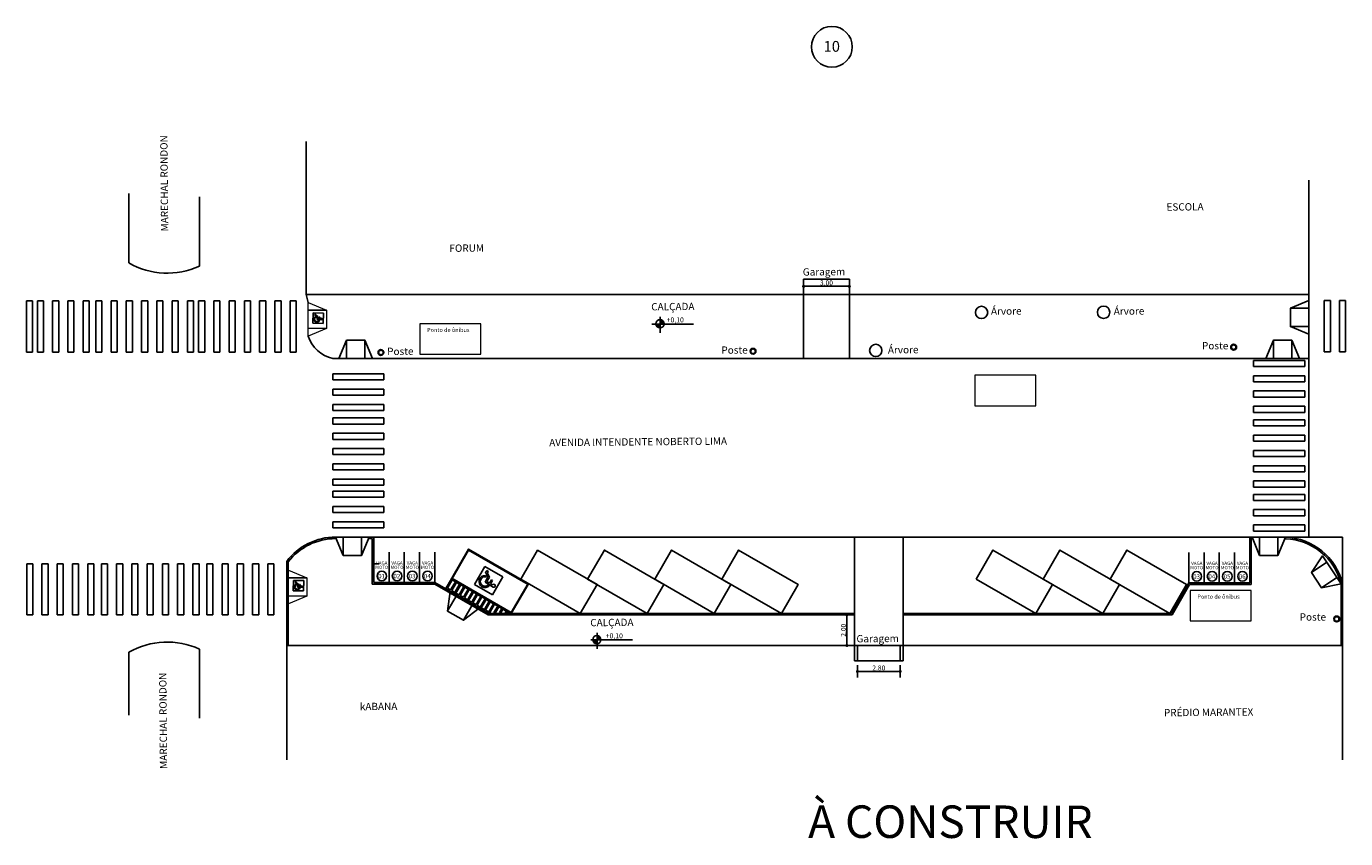
# Model space of a CAD drawing. Units: metres. Extents: x -12124 to -5162, y 1976 to 2645.
# Drawn here: x -10535 to -10448, y 2224 to 2278 of the extents above; entities that cross this region are included whole.
import ezdxf
from ezdxf.enums import TextEntityAlignment as Align

# ---------------------------------------------------------------- set-up
doc = ezdxf.new("R2010")
doc.units = ezdxf.units.M
for name, color, linetype in [('ARQ_COB_HTC', 9, 'Continuous'), ('COTA', 1, 'Continuous'), ('portas', 210, 'Continuous'), ('RUAS', 4, 'Continuous'), ('VAGAS', 3, 'Continuous')]:
    doc.layers.add(name, color=color, linetype=linetype)
doc.layers.add('ARQ_VIS_V03', color=2, linetype='Continuous', lineweight=0)
doc.styles.add('COTAS GERAL', font='simplex.shx')
doc.styles.add('IFG_GO', font='swissel.ttf')
doc.styles.add('M2P', font='swisscl.ttf')
doc.styles.get("Standard").update_dxf_attribs({"font": 'arial.ttf'})
doc.dimstyles.new('ESC200', dxfattribs={"dimscale": 2, "dimtxt": 0.16, "dimasz": 0.1, "dimexe": 0.2, "dimexo": 0.2, "dimgap": 0.03, "dimtad": 1, "dimzin": 0, "dimdsep": 46, "dimtxsty": 'M2P', "dimblk": 'DOT', "dimcen": -0.09, "dimclrd": 256, "dimclre": 256, "dimclrt": 256, "dimadec": 0, "dimazin": 0, "dimtfac": 1, "dimtmove": 2, "dimatfit": 3, "dimldrblk": 'DOT', "dimfxl": 0.2, "dimfxlon": 1, "dimtolj": 1, "dimtzin": 0, "dimarcsym": 0})

# ---------------------------------------------------------------- blocks, each defined once
blk = doc.blocks.new('_DOT')
at = {"color": 0, "linetype": 'ByBlock'}
blk.add_line((-0.5, 0), (-1, 0), dxfattribs=at)
at = {"color": 0, "linetype": 'ByBlock', "const_width": 0.5}
blk.add_lwpolyline([(-0.25, 0, 1), (0.25, 0, 1)], format="xyb", close=True, dxfattribs=at)
blk = doc.blocks.new('*D226')
at = {"lineweight": -2, "transparency": 16777216}
for p, q in [((-10483.782, 2260.572), (-10483.782, 2260.972)), ((-10480.782, 2260.572), (-10480.782, 2260.972)), ((-10483.582, 2260.572), (-10480.982, 2260.572))]:
    blk.add_line(p, q, dxfattribs=at)
at = {"layer": 'Defpoints', "color": 0, "transparency": 16777216}
for p in [(-10483.782, 2260.535), (-10480.782, 2260.572), (-10480.782, 2260.535)]:
    blk.add_point(p, dxfattribs=at)
at = {"lineweight": -2, "transparency": 16777216, "xscale": 0.2, "yscale": 0.2, "zscale": 0.2, "rotation": 180}
blk.add_blockref('_DOT', (-10483.782, 2260.572), dxfattribs=at)
at = {"lineweight": -2, "transparency": 16777216, "xscale": 0.2, "yscale": 0.2, "zscale": 0.2}
blk.add_blockref('_DOT', (-10480.782, 2260.572), dxfattribs=at)
at = {"transparency": 16777216, "insert": (-10482.282, 2260.797), "char_height": 0.32, "attachment_point": 5, "style": 'M2P'}
blk.add_mtext('\\A1;3.00', dxfattribs=at)
blk = doc.blocks.new('*D233')
at = {"lineweight": -2, "transparency": 16777216}
for p, q in [((-10480.254, 2235.737), (-10480.254, 2234.937)), ((-10480.054, 2235.337), (-10477.654, 2235.337)), ((-10477.454, 2235.737), (-10477.454, 2234.937))]:
    blk.add_line(p, q, dxfattribs=at)
at = {"layer": 'Defpoints', "color": 0, "transparency": 16777216}
for p in [(-10480.254, 2237.035), (-10477.454, 2237.035), (-10477.454, 2235.337)]:
    blk.add_point(p, dxfattribs=at)
at = {"lineweight": -2, "transparency": 16777216, "xscale": 0.2, "yscale": 0.2, "zscale": 0.2, "rotation": 180}
blk.add_blockref('_DOT', (-10480.254, 2235.337), dxfattribs=at)
at = {"lineweight": -2, "transparency": 16777216, "xscale": 0.2, "yscale": 0.2, "zscale": 0.2}
blk.add_blockref('_DOT', (-10477.454, 2235.337), dxfattribs=at)
at = {"transparency": 16777216, "insert": (-10478.854, 2235.561), "char_height": 0.32, "attachment_point": 5, "style": 'M2P'}
blk.add_mtext('\\A1;2.80', dxfattribs=at)
blk = doc.blocks.new('acesso 30°')
at = {"layer": 'VAGAS'}
for p, q in [((-5255.616, 1808.382), (-5255.408, 1808.262)), ((-5255.339, 1808.222), (-5255.131, 1808.102)), ((-5255.062, 1808.062), (-5254.854, 1807.942)), ((-5254.784, 1807.902), (-5254.577, 1807.782)), ((-5254.541, 1808.482), (-5254.749, 1808.602)), ((-5254.264, 1808.322), (-5254.472, 1808.442)), ((-5253.987, 1808.162), (-5254.195, 1808.282)), ((-5253.71, 1808.002), (-5253.918, 1808.122)), ((-5253.433, 1807.842), (-5253.641, 1807.962)), ((-5254.507, 1807.742), (-5254.299, 1807.622)), ((-5254.23, 1807.582), (-5254.022, 1807.462)), ((-5253.953, 1807.422), (-5253.745, 1807.302)), ((-5253.676, 1807.262), (-5253.468, 1807.142)), ((-5253.399, 1807.102), (-5253.191, 1806.982)), ((-5253.156, 1807.682), (-5253.364, 1807.802)), ((-5252.879, 1807.522), (-5253.086, 1807.642)), ((-5252.601, 1807.362), (-5252.809, 1807.482)), ((-5252.324, 1807.202), (-5252.532, 1807.322)), ((-5252.047, 1807.042), (-5252.255, 1807.162)), ((-5251.77, 1806.882), (-5251.978, 1807.002)), ((-5253.122, 1806.942), (-5252.914, 1806.822)), ((-5252.844, 1806.781), (-5253.004, 1806.781)), ((-5252.845, 1806.782), (-5252.844, 1806.781)), ((-5252.475, 1806.781), (-5252.568, 1806.781)), ((-5252.106, 1806.781), (-5252.198, 1806.781)), ((-5251.736, 1806.781), (-5251.828, 1806.781)), ((-5251.595, 1806.781), (-5251.701, 1806.842)), ((-5251.435, 1806.781), (-5251.595, 1806.781))]:
    blk.add_line(p, q, dxfattribs=at)
for points in [[(-5251.435, 1806.781), (-5255.333, 1809.032), (-5255.725, 1808.352), (-5253.004, 1806.781)], [(-5255.096, 1808.802), (-5255.303, 1808.922), (-5255.616, 1808.382)], [(-5255.096, 1808.802), (-5255.408, 1808.262)], [(-5255.026, 1808.762), (-5255.339, 1808.222)], [(-5254.819, 1808.642), (-5255.026, 1808.762)], [(-5254.819, 1808.642), (-5255.131, 1808.102)], [(-5254.749, 1808.602), (-5255.062, 1808.062)], [(-5254.541, 1808.482), (-5254.854, 1807.942)], [(-5254.472, 1808.442), (-5254.784, 1807.902)], [(-5254.264, 1808.322), (-5254.577, 1807.782)], [(-5254.195, 1808.282), (-5254.507, 1807.742)], [(-5253.987, 1808.162), (-5254.299, 1807.622)], [(-5253.918, 1808.122), (-5254.23, 1807.582)], [(-5253.71, 1808.002), (-5254.022, 1807.462)], [(-5253.641, 1807.962), (-5253.953, 1807.422)], [(-5253.433, 1807.842), (-5253.745, 1807.302)], [(-5253.364, 1807.802), (-5253.676, 1807.262)], [(-5253.156, 1807.682), (-5253.468, 1807.142)], [(-5253.086, 1807.642), (-5253.399, 1807.102)], [(-5252.879, 1807.522), (-5253.191, 1806.982)], [(-5252.809, 1807.482), (-5253.122, 1806.942)], [(-5252.601, 1807.362), (-5252.914, 1806.822)], [(-5252.532, 1807.322), (-5252.845, 1806.782)], [(-5252.324, 1807.202), (-5252.568, 1806.781)], [(-5252.255, 1807.162), (-5252.475, 1806.781)], [(-5252.047, 1807.042), (-5252.198, 1806.781)], [(-5251.978, 1807.002), (-5252.106, 1806.781)], [(-5251.77, 1806.882), (-5251.828, 1806.781)], [(-5251.701, 1806.842), (-5251.736, 1806.781)]]:
    blk.add_lwpolyline(points, dxfattribs=at)
blk = doc.blocks.new('acess')
at = {"ltscale": 0.1}
for p, q in [((-5252.286, 1803.277), (-5253.247, 1802.316)), ((-5252.378, 1802.589), (-5252.396, 1802.688)), ((-5252.332, 1802.92), (-5252.171, 1802.98)), ((-5252.264, 1802.545), (-5252.332, 1802.92)), ((-5251.324, 1802.316), (-5252.286, 1803.277)), ((-5252.237, 1802.866), (-5252.142, 1802.901)), ((-5252.173, 1802.517), (-5252.237, 1802.866)), ((-5252.171, 1802.98), (-5252.142, 1802.901)), ((-5252.286, 1801.354), (-5253.247, 1802.316)), ((-5252.537, 1802.271), (-5252.264, 1802.545)), ((-5252.101, 1801.835), (-5252.537, 1802.271)), ((-5252.404, 1802.286), (-5252.173, 1802.517)), ((-5252.264, 1802.145), (-5252.404, 1802.286)), ((-5252.324, 1801.984), (-5252.386, 1802.046)), ((-5251.324, 1802.316), (-5252.286, 1801.354)), ((-5252.264, 1802.145), (-5252.086, 1802.323)), ((-5252.204, 1802.086), (-5252.027, 1802.264)), ((-5252.093, 1801.975), (-5252.204, 1802.086)), ((-5252.027, 1802.264), (-5252.086, 1802.323))]:
    blk.add_line(p, q, dxfattribs=at)
for centre, radius, start, end in [((-5252.526, 1802.319), 0.391, 70.61351, 301.07697), ((-5252.526, 1802.319), 0.308, 61.20422, 297.17658), ((-5252.034, 1801.902), 0.0947, 225, 128.97442)]:
    blk.add_arc(centre, radius, start, end, dxfattribs=at)
blk = doc.blocks.new('*D225')
at = {"lineweight": -2, "transparency": 16777216}
for p, q in [((-10480.854, 2239.035), (-10481.344, 2239.035)), ((-10480.944, 2238.835), (-10480.944, 2237.235)), ((-10480.854, 2237.035), (-10481.344, 2237.035))]:
    blk.add_line(p, q, dxfattribs=at)
at = {"layer": 'Defpoints', "color": 0, "transparency": 16777216}
for p in [(-10480.454, 2239.035), (-10480.944, 2237.035), (-10480.454, 2237.035)]:
    blk.add_point(p, dxfattribs=at)
at = {"lineweight": -2, "transparency": 16777216, "xscale": 0.2, "yscale": 0.2, "zscale": 0.2}
for p, rotation in [((-10480.944, 2239.035), 90), ((-10480.944, 2237.035), 270)]:
    blk.add_blockref('_DOT', p, dxfattribs=dict(at, rotation=rotation))
at = {"transparency": 16777216, "insert": (-10481.167, 2238.035), "char_height": 0.32, "attachment_point": 5, "rotation": 90, "style": 'M2P'}
blk.add_mtext('\\A1;2.00', dxfattribs=at)
blk = doc.blocks.new('Rampa PNE')
at = {"color": 251, "true_color": 0x636466}
blk.add_lwpolyline([(-9524.334, 3356), (-9523.831, 3354.801), (-9526.031, 3354.796), (-9525.534, 3355.997), (-9524.334, 3356), (-9524.331, 3354.8)], dxfattribs=at)
at = {"layer": 'ARQ_COB_HTC'}
blk.add_line((-9525.534, 3355.997), (-9525.531, 3354.797), dxfattribs=at)
at = {"layer": 'VAGAS', "xscale": 0.495913538756633, "yscale": 0.495913538756633, "zscale": 0.495913538756633, "rotation": 133.6791255807897}
blk.add_blockref('acess', (-10677.446, 5856.485), dxfattribs=at)

msp = doc.modelspace()

# ---------------------------------------------------------------- hatches: boundary and pattern name
h = msp.add_hatch(color=2)
h.dxf.hatch_style = 1
h.set_gradient(color1=(255, 255, 0), color2=(255, 255, 0), tint=1, name='CURVED')
h.paths.add_polyline_path([(-10493.4618, 2258.10145, 0.41894264), (-10493.17432, 2257.84778), (-10493.17432, 2258.10145)])
h.paths.add_polyline_path([(-10493.17432, 2258.38433), (-10493.17432, 2258.10145), (-10492.92471, 2258.10145, 0.01358415), (-10492.92431, 2258.11605, 0.39372591)])
h = msp.add_hatch(color=2)
h.dxf.hatch_style = 1
h.set_gradient(color1=(255, 255, 0), color2=(255, 255, 0), tint=1, name='CURVED')
h.paths.add_polyline_path([(-10497.60056, 2237.39893, 0.41894264), (-10497.31308, 2237.14526), (-10497.31308, 2237.39893)])
h.paths.add_polyline_path([(-10497.31308, 2237.68181), (-10497.31308, 2237.39893), (-10497.06346, 2237.39893, 0.01358415), (-10497.06307, 2237.41354, 0.39372591)])

# ---------------------------------------------------------------- linework, layer by layer
at = {"color": 2}
for p, q in [((-10516.37928, 2260.03465), (-10516.37928, 2270.05663)), ((-10450.67928, 2260.03465), (-10450.67928, 2267.53465)), ((-10528.00417, 2266.64611), (-10528.00417, 2262.10348)), ((-10523.38094, 2266.43857), (-10523.38094, 2261.89594)), ((-10483.78247, 2260.03465), (-10483.78247, 2261.03465)), ((-10483.78247, 2261.03465), (-10480.98247, 2261.03465)), ((-10480.98247, 2261.03465), (-10480.78247, 2261.03465)), ((-10480.78247, 2261.03465), (-10480.78247, 2260.03465)), ((-10493.17432, 2257.521), (-10493.17432, 2258.56409)), ((-10493.73299, 2258.10145), (-10491.00489, 2258.10145)), ((-10450.67928, 2255.83465), (-10450.67928, 2244.13465)), ((-10497.31308, 2236.81849), (-10497.31308, 2237.86158)), ((-10523.37928, 2232.26286), (-10523.37928, 2236.79982)), ((-10517.65417, 2229.53465), (-10517.65417, 2237.03465)), ((-10497.72786, 2237.40136), (-10494.99977, 2237.40136)), ((-10480.25417, 2237.03465), (-10480.25417, 2236.03465)), ((-10477.45417, 2237.03465), (-10477.45417, 2236.03465)), ((-10448.45417, 2229.53465), (-10448.45417, 2237.03465)), ((-10528.00417, 2232.46286), (-10528.00417, 2236.59133)), ((-10480.25417, 2236.03465), (-10477.45417, 2236.03465))]:
    msp.add_line(p, q, dxfattribs=at)
at = {"color": 1}
for p, q in [((-10516.37928, 2260.03465), (-10450.67928, 2260.03465)), ((-10516.2613, 2259.50847), (-10516.37928, 2260.03465)), ((-10450.67928, 2260.03465), (-10450.67928, 2255.83465)), ((-10450.67928, 2255.83465), (-10514.64165, 2255.83465)), ((-10448.45417, 2244.13465), (-10514.64165, 2244.13465)), ((-10452.34833, 2244.13465), (-10514.64165, 2244.13465)), ((-10448.45417, 2244.13465), (-10452.19246, 2244.13465)), ((-10448.45417, 2244.13465), (-10449.45417, 2244.13465)), ((-10448.45417, 2244.13465), (-10448.45417, 2237.03465)), ((-10448.45417, 2244.13465), (-10448.45417, 2236.73465)), ((-10517.65417, 2242.54645), (-10517.65417, 2237.03465)), ((-10517.65417, 2242.54645), (-10517.65417, 2237.03465)), ((-10517.65417, 2237.03465), (-10448.45417, 2237.03465)), ((-10448.45417, 2237.03465), (-10477.45417, 2237.03465))]:
    msp.add_line(p, q, dxfattribs=at)
for p, q in [((-10534.718, 2256.25527), (-10534.718, 2259.61126)), ((-10534.318, 2259.61126), (-10534.718, 2259.61126)), ((-10534.318, 2256.25527), (-10534.318, 2259.61126)), ((-10534.00043, 2256.25527), (-10534.00043, 2259.61126)), ((-10533.60043, 2259.61126), (-10534.00043, 2259.61126)), ((-10533.60043, 2256.25527), (-10533.60043, 2259.61126)), ((-10533.00043, 2256.25527), (-10533.00043, 2259.61126)), ((-10532.60043, 2259.61126), (-10533.00043, 2259.61126)), ((-10532.60043, 2256.25527), (-10532.60043, 2259.61126)), ((-10532.00043, 2256.25527), (-10532.00043, 2259.61126)), ((-10531.60043, 2259.61126), (-10532.00043, 2259.61126)), ((-10531.60043, 2256.25527), (-10531.60043, 2259.61126)), ((-10531.00043, 2256.25527), (-10531.00043, 2259.61126)), ((-10530.60043, 2259.61126), (-10531.00043, 2259.61126)), ((-10530.60043, 2256.25527), (-10530.60043, 2259.61126)), ((-10530.16872, 2256.25527), (-10530.16872, 2259.61126)), ((-10529.76872, 2259.61126), (-10530.16872, 2259.61126)), ((-10529.76872, 2256.25527), (-10529.76872, 2259.61126)), ((-10529.16872, 2256.25527), (-10529.16872, 2259.61126)), ((-10528.76872, 2259.61126), (-10529.16872, 2259.61126)), ((-10528.76872, 2256.25527), (-10528.76872, 2259.61126)), ((-10528.16872, 2256.25527), (-10528.16872, 2259.61126)), ((-10527.76872, 2259.61126), (-10528.16872, 2259.61126)), ((-10527.76872, 2256.25527), (-10527.76872, 2259.61126)), ((-10527.16872, 2256.25527), (-10527.16872, 2259.61126)), ((-10526.76872, 2259.61126), (-10527.16872, 2259.61126)), ((-10526.76872, 2256.25527), (-10526.76872, 2259.61126)), ((-10526.16872, 2256.25527), (-10526.16872, 2259.61126)), ((-10525.76872, 2259.61126), (-10526.16872, 2259.61126)), ((-10525.76872, 2256.25527), (-10525.76872, 2259.61126)), ((-10525.16872, 2256.25527), (-10525.16872, 2259.61126)), ((-10524.76872, 2259.61126), (-10525.16872, 2259.61126)), ((-10524.76872, 2256.25527), (-10524.76872, 2259.61126)), ((-10524.16872, 2256.25527), (-10524.16872, 2259.61126)), ((-10523.76872, 2259.61126), (-10524.16872, 2259.61126)), ((-10523.76872, 2256.25527), (-10523.76872, 2259.61126)), ((-10523.43065, 2256.25527), (-10523.43065, 2259.61126)), ((-10523.03065, 2259.61126), (-10523.43065, 2259.61126)), ((-10523.03065, 2256.25527), (-10523.03065, 2259.61126)), ((-10522.43065, 2256.25527), (-10522.43065, 2259.61126)), ((-10522.03065, 2259.61126), (-10522.43065, 2259.61126)), ((-10522.03065, 2256.25527), (-10522.03065, 2259.61126)), ((-10521.43065, 2256.25527), (-10521.43065, 2259.61126)), ((-10521.03065, 2259.61126), (-10521.43065, 2259.61126)), ((-10521.03065, 2256.25527), (-10521.03065, 2259.61126)), ((-10520.43065, 2256.25527), (-10520.43065, 2259.61126)), ((-10520.03065, 2259.61126), (-10520.43065, 2259.61126)), ((-10520.03065, 2256.25527), (-10520.03065, 2259.61126)), ((-10519.43065, 2256.25527), (-10519.43065, 2259.61126)), ((-10519.03065, 2259.61126), (-10519.43065, 2259.61126)), ((-10519.03065, 2256.25527), (-10519.03065, 2259.61126)), ((-10518.43065, 2256.25527), (-10518.43065, 2259.61126)), ((-10518.03065, 2259.61126), (-10518.43065, 2259.61126)), ((-10518.03065, 2256.25527), (-10518.03065, 2259.61126)), ((-10517.43065, 2256.25527), (-10517.43065, 2259.61126)), ((-10517.03065, 2259.61126), (-10517.43065, 2259.61126)), ((-10517.03065, 2256.25527), (-10517.03065, 2259.61126)), ((-10449.65946, 2256.28486), (-10449.65946, 2259.64085)), ((-10449.25946, 2259.64085), (-10449.65946, 2259.64085)), ((-10449.25946, 2256.28486), (-10449.25946, 2259.64085)), ((-10448.65946, 2256.28486), (-10448.65946, 2259.64085)), ((-10448.25946, 2259.64085), (-10448.65946, 2259.64085)), ((-10448.25946, 2256.28486), (-10448.25946, 2259.64085)), ((-10534.318, 2256.25527), (-10534.718, 2256.25527)), ((-10533.60043, 2256.25527), (-10534.00043, 2256.25527)), ((-10532.60043, 2256.25527), (-10533.00043, 2256.25527)), ((-10531.60043, 2256.25527), (-10532.00043, 2256.25527)), ((-10530.60043, 2256.25527), (-10531.00043, 2256.25527)), ((-10529.76872, 2256.25527), (-10530.16872, 2256.25527)), ((-10528.76872, 2256.25527), (-10529.16872, 2256.25527)), ((-10527.76872, 2256.25527), (-10528.16872, 2256.25527)), ((-10526.76872, 2256.25527), (-10527.16872, 2256.25527)), ((-10525.76872, 2256.25527), (-10526.16872, 2256.25527)), ((-10524.76872, 2256.25527), (-10525.16872, 2256.25527)), ((-10523.76872, 2256.25527), (-10524.16872, 2256.25527)), ((-10523.03065, 2256.25527), (-10523.43065, 2256.25527)), ((-10522.03065, 2256.25527), (-10522.43065, 2256.25527)), ((-10521.03065, 2256.25527), (-10521.43065, 2256.25527)), ((-10520.03065, 2256.25527), (-10520.43065, 2256.25527)), ((-10519.03065, 2256.25527), (-10519.43065, 2256.25527)), ((-10518.03065, 2256.25527), (-10518.43065, 2256.25527)), ((-10517.03065, 2256.25527), (-10517.43065, 2256.25527)), ((-10454.291, 2255.71215), (-10450.93501, 2255.71215)), ((-10454.291, 2255.31215), (-10454.291, 2255.71215)), ((-10450.93501, 2255.31215), (-10450.93501, 2255.71215)), ((-10449.25946, 2256.28486), (-10449.65946, 2256.28486)), ((-10448.25946, 2256.28486), (-10448.65946, 2256.28486)), ((-10454.291, 2255.31215), (-10450.93501, 2255.31215)), ((-10514.64165, 2254.83637), (-10511.28566, 2254.83637)), ((-10514.64165, 2254.43637), (-10514.64165, 2254.83637)), ((-10514.64165, 2254.43637), (-10511.28566, 2254.43637)), ((-10511.28566, 2254.43637), (-10511.28566, 2254.83637)), ((-10454.291, 2254.71215), (-10450.93501, 2254.71215)), ((-10454.291, 2254.31215), (-10454.291, 2254.71215)), ((-10454.291, 2254.31215), (-10450.93501, 2254.31215)), ((-10450.93501, 2254.31215), (-10450.93501, 2254.71215)), ((-10514.64165, 2253.83637), (-10511.28566, 2253.83637)), ((-10514.64165, 2253.43637), (-10514.64165, 2253.83637)), ((-10514.64165, 2253.43637), (-10511.28566, 2253.43637)), ((-10511.28566, 2253.43637), (-10511.28566, 2253.83637)), ((-10454.291, 2253.71215), (-10450.93501, 2253.71215)), ((-10454.291, 2253.31215), (-10454.291, 2253.71215)), ((-10454.291, 2253.31215), (-10450.93501, 2253.31215)), ((-10450.93501, 2253.31215), (-10450.93501, 2253.71215)), ((-10514.64165, 2252.83637), (-10511.28566, 2252.83637)), ((-10514.64165, 2252.43637), (-10514.64165, 2252.83637)), ((-10514.64165, 2252.43637), (-10511.28566, 2252.43637)), ((-10511.28566, 2252.43637), (-10511.28566, 2252.83637)), ((-10454.291, 2252.71215), (-10450.93501, 2252.71215)), ((-10454.291, 2252.31215), (-10454.291, 2252.71215)), ((-10454.291, 2252.31215), (-10450.93501, 2252.31215)), ((-10450.93501, 2252.31215), (-10450.93501, 2252.71215)), ((-10514.64165, 2251.94218), (-10511.28566, 2251.94218)), ((-10514.64165, 2251.54218), (-10514.64165, 2251.94218)), ((-10514.64165, 2251.54218), (-10511.28566, 2251.54218)), ((-10511.28566, 2251.54218), (-10511.28566, 2251.94218)), ((-10454.291, 2251.81796), (-10450.93501, 2251.81796)), ((-10454.291, 2251.41796), (-10454.291, 2251.81796)), ((-10454.291, 2251.41796), (-10450.93501, 2251.41796)), ((-10450.93501, 2251.41796), (-10450.93501, 2251.81796)), ((-10514.64165, 2250.94218), (-10511.28566, 2250.94218)), ((-10514.64165, 2250.54218), (-10514.64165, 2250.94218)), ((-10514.64165, 2250.54218), (-10511.28566, 2250.54218)), ((-10511.28566, 2250.54218), (-10511.28566, 2250.94218)), ((-10454.291, 2250.81796), (-10450.93501, 2250.81796)), ((-10454.291, 2250.41796), (-10454.291, 2250.81796)), ((-10450.93501, 2250.41796), (-10450.93501, 2250.81796)), ((-10514.64165, 2249.94218), (-10511.28566, 2249.94218)), ((-10514.64165, 2249.54218), (-10514.64165, 2249.94218)), ((-10511.28566, 2249.54218), (-10511.28566, 2249.94218)), ((-10454.291, 2250.41796), (-10450.93501, 2250.41796)), ((-10454.291, 2249.81796), (-10450.93501, 2249.81796)), ((-10454.291, 2249.41796), (-10454.291, 2249.81796)), ((-10450.93501, 2249.41796), (-10450.93501, 2249.81796)), ((-10514.64165, 2249.54218), (-10511.28566, 2249.54218)), ((-10514.64165, 2248.94218), (-10511.28566, 2248.94218)), ((-10514.64165, 2248.54218), (-10514.64165, 2248.94218)), ((-10511.28566, 2248.54218), (-10511.28566, 2248.94218)), ((-10454.291, 2249.41796), (-10450.93501, 2249.41796)), ((-10454.291, 2248.81796), (-10450.93501, 2248.81796)), ((-10454.291, 2248.41796), (-10454.291, 2248.81796)), ((-10450.93501, 2248.41796), (-10450.93501, 2248.81796)), ((-10514.64165, 2248.54218), (-10511.28566, 2248.54218)), ((-10514.64165, 2247.94218), (-10511.28566, 2247.94218)), ((-10514.64165, 2247.54218), (-10514.64165, 2247.94218)), ((-10511.28566, 2247.54218), (-10511.28566, 2247.94218)), ((-10454.291, 2248.41796), (-10450.93501, 2248.41796)), ((-10514.64165, 2247.54218), (-10511.28566, 2247.54218)), ((-10514.64165, 2247.14546), (-10511.28566, 2247.14546)), ((-10514.64165, 2246.74546), (-10514.64165, 2247.14546)), ((-10511.28566, 2246.74546), (-10511.28566, 2247.14546)), ((-10454.291, 2247.81796), (-10450.93501, 2247.81796)), ((-10454.291, 2247.41796), (-10454.291, 2247.81796)), ((-10454.291, 2247.41796), (-10450.93501, 2247.41796)), ((-10450.93501, 2247.41796), (-10450.93501, 2247.81796)), ((-10514.64165, 2246.74546), (-10511.28566, 2246.74546)), ((-10454.291, 2246.93465), (-10450.93501, 2246.93465)), ((-10454.291, 2246.53465), (-10454.291, 2246.93465)), ((-10454.291, 2246.53465), (-10450.93501, 2246.53465)), ((-10450.93501, 2246.53465), (-10450.93501, 2246.93465)), ((-10514.64165, 2246.14546), (-10511.28566, 2246.14546)), ((-10514.64165, 2245.74546), (-10514.64165, 2246.14546)), ((-10514.64165, 2245.74546), (-10511.28566, 2245.74546)), ((-10511.28566, 2245.74546), (-10511.28566, 2246.14546)), ((-10454.291, 2245.93465), (-10450.93501, 2245.93465)), ((-10454.291, 2245.53465), (-10454.291, 2245.93465)), ((-10454.291, 2245.53465), (-10450.93501, 2245.53465)), ((-10450.93501, 2245.53465), (-10450.93501, 2245.93465)), ((-10514.64165, 2245.14546), (-10511.28566, 2245.14546)), ((-10514.64165, 2244.74546), (-10514.64165, 2245.14546)), ((-10514.64165, 2244.74546), (-10511.28566, 2244.74546)), ((-10511.28566, 2244.74546), (-10511.28566, 2245.14546)), ((-10454.291, 2244.93465), (-10450.93501, 2244.93465)), ((-10454.291, 2244.53465), (-10454.291, 2244.93465)), ((-10454.291, 2244.53465), (-10450.93501, 2244.53465)), ((-10450.93501, 2244.53465), (-10450.93501, 2244.93465)), ((-10534.69866, 2239.03207), (-10534.69866, 2242.38805)), ((-10534.29866, 2242.38805), (-10534.69866, 2242.38805)), ((-10534.29866, 2239.03207), (-10534.29866, 2242.38805)), ((-10533.69866, 2239.03207), (-10533.69866, 2242.38805)), ((-10533.29866, 2242.38805), (-10533.69866, 2242.38805)), ((-10533.29866, 2239.03207), (-10533.29866, 2242.38805)), ((-10532.69866, 2239.03207), (-10532.69866, 2242.38805)), ((-10532.29866, 2242.38805), (-10532.69866, 2242.38805)), ((-10532.29866, 2239.03207), (-10532.29866, 2242.38805)), ((-10531.69866, 2239.03207), (-10531.69866, 2242.38805)), ((-10531.29866, 2242.38805), (-10531.69866, 2242.38805)), ((-10531.29866, 2239.03207), (-10531.29866, 2242.38805)), ((-10530.69866, 2239.03207), (-10530.69866, 2242.38805)), ((-10530.29866, 2242.38805), (-10530.69866, 2242.38805)), ((-10530.29866, 2239.03207), (-10530.29866, 2242.38805)), ((-10529.80447, 2239.03207), (-10529.80447, 2242.38805)), ((-10529.40447, 2242.38805), (-10529.80447, 2242.38805)), ((-10529.40447, 2239.03207), (-10529.40447, 2242.38805)), ((-10528.80447, 2239.03207), (-10528.80447, 2242.38805)), ((-10528.40447, 2242.38805), (-10528.80447, 2242.38805)), ((-10528.40447, 2239.03207), (-10528.40447, 2242.38805)), ((-10527.80447, 2239.03207), (-10527.80447, 2242.38805)), ((-10527.40447, 2242.38805), (-10527.80447, 2242.38805)), ((-10527.40447, 2239.03207), (-10527.40447, 2242.38805)), ((-10526.80447, 2239.03207), (-10526.80447, 2242.38805)), ((-10526.40447, 2242.38805), (-10526.80447, 2242.38805)), ((-10526.40447, 2239.03207), (-10526.40447, 2242.38805)), ((-10525.80447, 2239.03207), (-10525.80447, 2242.38805)), ((-10525.40447, 2242.38805), (-10525.80447, 2242.38805)), ((-10525.40447, 2239.03207), (-10525.40447, 2242.38805)), ((-10524.80447, 2239.03207), (-10524.80447, 2242.38805)), ((-10524.40447, 2242.38805), (-10524.80447, 2242.38805)), ((-10524.40447, 2239.03207), (-10524.40447, 2242.38805)), ((-10523.80447, 2239.03207), (-10523.80447, 2242.38805)), ((-10523.40447, 2242.38805), (-10523.80447, 2242.38805)), ((-10523.40447, 2239.03207), (-10523.40447, 2242.38805)), ((-10522.89387, 2239.03207), (-10522.89387, 2242.38805)), ((-10522.49387, 2242.38805), (-10522.89387, 2242.38805)), ((-10522.49387, 2239.03207), (-10522.49387, 2242.38805)), ((-10521.89387, 2239.03207), (-10521.89387, 2242.38805)), ((-10521.49387, 2242.38805), (-10521.89387, 2242.38805)), ((-10521.49387, 2239.03207), (-10521.49387, 2242.38805)), ((-10520.89387, 2239.03207), (-10520.89387, 2242.38805)), ((-10520.49387, 2242.38805), (-10520.89387, 2242.38805)), ((-10520.49387, 2239.03207), (-10520.49387, 2242.38805)), ((-10519.89387, 2239.03207), (-10519.89387, 2242.38805)), ((-10519.49387, 2242.38805), (-10519.89387, 2242.38805)), ((-10519.49387, 2239.03207), (-10519.49387, 2242.38805)), ((-10518.89387, 2239.03207), (-10518.89387, 2242.38805)), ((-10518.49387, 2242.38805), (-10518.89387, 2242.38805)), ((-10518.49387, 2239.03207), (-10518.49387, 2242.38805)), ((-10511.59968, 2242.38805), (-10511.99968, 2242.38805)), ((-10534.29866, 2239.03207), (-10534.69866, 2239.03207)), ((-10533.29866, 2239.03207), (-10533.69866, 2239.03207)), ((-10532.29866, 2239.03207), (-10532.69866, 2239.03207)), ((-10531.29866, 2239.03207), (-10531.69866, 2239.03207)), ((-10530.29866, 2239.03207), (-10530.69866, 2239.03207)), ((-10529.40447, 2239.03207), (-10529.80447, 2239.03207)), ((-10528.40447, 2239.03207), (-10528.80447, 2239.03207)), ((-10527.40447, 2239.03207), (-10527.80447, 2239.03207)), ((-10526.40447, 2239.03207), (-10526.80447, 2239.03207)), ((-10525.40447, 2239.03207), (-10525.80447, 2239.03207)), ((-10524.40447, 2239.03207), (-10524.80447, 2239.03207)), ((-10523.40447, 2239.03207), (-10523.80447, 2239.03207)), ((-10522.49387, 2239.03207), (-10522.89387, 2239.03207)), ((-10521.49387, 2239.03207), (-10521.89387, 2239.03207)), ((-10520.49387, 2239.03207), (-10520.89387, 2239.03207)), ((-10519.49387, 2239.03207), (-10519.89387, 2239.03207)), ((-10518.49387, 2239.03207), (-10518.89387, 2239.03207))]:
    msp.add_line(p, q)
at = {"color": 251, "true_color": 0x636466}
for p, q in [((-10451.87928, 2257.93465), (-10450.67928, 2257.93465)), ((-10451.87928, 2257.93465), (-10450.67928, 2257.93465)), ((-10513.73641, 2257.03465), (-10513.73641, 2255.83465)), ((-10513.73641, 2257.03465), (-10513.73641, 2255.83465)), ((-10452.98785, 2257.03465), (-10452.98785, 2255.83465)), ((-10452.98785, 2257.03465), (-10452.98785, 2255.83465)), ((-10513.95152, 2242.93906), (-10513.95152, 2244.13906)), ((-10452.19246, 2244.13465), (-10454.43987, 2244.13465)), ((-10453.89246, 2242.93465), (-10453.89246, 2244.13465)), ((-10449.8309, 2240.8232), (-10448.82996, 2241.48509)), ((-10449.8309, 2240.8232), (-10448.82996, 2241.48509))]:
    msp.add_line(p, q, dxfattribs=at)
at = {"color": 4}
for p, q in [((-10514.45152, 2244.13906), (-10514.45152, 2244.03906)), ((-10512.25336, 2244.13465), (-10512.25336, 2244.03906)), ((-10480.45417, 2236.03465), (-10480.45417, 2244.13465)), ((-10477.25417, 2236.03465), (-10477.25417, 2244.13465)), ((-10454.53987, 2244.13465), (-10454.43987, 2244.13465)), ((-10452.19373, 2244.13159), (-10452.19373, 2244.03152)), ((-10480.25417, 2236.03465), (-10480.45417, 2236.03465)), ((-10477.45417, 2236.03465), (-10477.25417, 2236.03465))]:
    msp.add_line(p, q, dxfattribs=at)
at = {"color": 251, "true_color": 0x636466}
for points in [[(-10451.87928, 2259.13465), (-10450.67928, 2259.63465), (-10450.67928, 2257.43465), (-10451.87928, 2257.93465), (-10451.87928, 2259.13465), (-10450.67928, 2259.13465)], [(-10451.87928, 2259.13465), (-10450.67928, 2259.63465), (-10450.67928, 2257.43465), (-10451.87928, 2257.93465), (-10451.87928, 2259.13465), (-10450.67928, 2259.13465)], [(-10512.53641, 2257.03465), (-10512.03641, 2255.83465), (-10514.23641, 2255.83465), (-10513.73641, 2257.03465), (-10512.53641, 2257.03465), (-10512.53641, 2255.83465)], [(-10512.53641, 2257.03465), (-10512.03641, 2255.83465), (-10514.23641, 2255.83465), (-10513.73641, 2257.03465), (-10512.53641, 2257.03465), (-10512.53641, 2255.83465)], [(-10451.78785, 2257.03465), (-10451.28785, 2255.83465), (-10453.48785, 2255.83465), (-10452.98785, 2257.03465), (-10451.78785, 2257.03465), (-10451.78785, 2255.83465)], [(-10451.78785, 2257.03465), (-10451.28785, 2255.83465), (-10453.48785, 2255.83465), (-10452.98785, 2257.03465), (-10451.78785, 2257.03465), (-10451.78785, 2255.83465)], [(-10512.75152, 2242.93906), (-10512.25152, 2244.13906), (-10514.45152, 2244.13906), (-10513.95152, 2242.93906), (-10512.75152, 2242.93906), (-10512.75152, 2244.13906)], [(-10454.39246, 2244.13465), (-10453.89246, 2242.93465), (-10452.69246, 2242.93465), (-10452.69246, 2244.13465)], [(-10452.69246, 2242.93465), (-10452.19246, 2244.13465)], [(-10452.34833, 2244.13465), (-10452.35252, 2244.13465)], [(-10450.4928, 2241.82415), (-10449.76764, 2242.9031), (-10448.55417, 2241.06803), (-10449.8309, 2240.8232), (-10450.4928, 2241.82415), (-10449.49185, 2242.48604)], [(-10450.4928, 2241.82415), (-10449.76764, 2242.9031), (-10448.55417, 2241.06803), (-10449.8309, 2240.8232), (-10450.4928, 2241.82415), (-10449.49185, 2242.48604)], [(-10506.50552, 2240.33873), (-10507.11483, 2239.30493)], [(-10506.07378, 2238.68648), (-10505.04097, 2239.47555), (-10506.94584, 2240.57533), (-10507.1128, 2239.28636), (-10506.07378, 2238.68648), (-10505.4739, 2239.7255)]]:
    msp.add_lwpolyline(points, dxfattribs=at)
at = {"color": 6}
for centre in [(-10472.1158, 2258.85753), (-10464.11633, 2258.86679), (-10479.05015, 2256.36838), (-10479.05015, 2256.36838)]:
    msp.add_circle(centre, 0.40312, dxfattribs=at)
at = {"color": 2}
for centre, radius in [((-10493.19326, 2258.11605), 0.26895), ((-10455.59652, 2256.58721), 0.19), ((-10455.59652, 2256.58721), 0.15), ((-10511.48319, 2256.23038), 0.19), ((-10511.48319, 2256.23038), 0.15), ((-10487.09458, 2256.31511), 0.19), ((-10487.09458, 2256.31511), 0.15), ((-10448.8442, 2238.77055), 0.19), ((-10448.8442, 2238.77055), 0.15), ((-10497.33201, 2237.41354), 0.26895)]:
    msp.add_circle(centre, radius, dxfattribs=at)
for centre, start, end in [((-10525.49074, 2266.49523), 240.1956623, 294.6420524), ((-10525.48909, 2232.20053), 65.3579476, 119.8043377)]:
    msp.add_arc(centre, 5.06012, start, end, dxfattribs=at)
at = {"layer": 'COTA', "color": 4}
msp.add_line((-10448.45417, 2241.06057), (-10448.45417, 2237.03465), dxfattribs=at)
at = {"layer": 'portas', "linetype": 'Continuous', "lineweight": 20}
for points in [[(-10508.92924, 2256.12303), (-10504.92924, 2256.12303), (-10504.92924, 2258.12303), (-10508.92924, 2258.12303)], [(-10458.44992, 2238.64265), (-10454.44992, 2238.64265), (-10454.44992, 2240.64265), (-10458.44992, 2240.64265)]]:
    msp.add_lwpolyline(points, close=True, dxfattribs=at)
at = {"layer": 'RUAS'}
for p, q in [((-10483.78247, 2260.03465), (-10483.78247, 2255.83465)), ((-10480.78247, 2260.03465), (-10480.78247, 2255.83465)), ((-10454.53987, 2241.13465), (-10454.53987, 2244.13465)), ((-10454.53987, 2244.13465), (-10454.43987, 2244.13465)), ((-10454.43987, 2241.03465), (-10454.43987, 2244.13465)), ((-10454.39246, 2244.13465), (-10452.35252, 2244.13465)), ((-10512.05152, 2241.0587), (-10512.05152, 2243.0587)), ((-10511.95152, 2241.1587), (-10511.95152, 2243.1587))]:
    msp.add_line(p, q, dxfattribs=at)
at = {"layer": 'RUAS', "ltscale": 1000}
for p, q in [((-10514.45152, 2244.13906), (-10511.95152, 2244.13906)), ((-10514.45152, 2244.03906), (-10514.40985, 2244.03906)), ((-10512.25336, 2244.03906), (-10512.05152, 2244.03906)), ((-10512.05152, 2241.0587), (-10512.05152, 2244.03906)), ((-10511.95152, 2241.1587), (-10511.95152, 2244.13906)), ((-10457.5386, 2242.9689), (-10457.53987, 2242.9667)), ((-10457.5386, 2242.7689), (-10457.53987, 2242.7667)), ((-10517.55417, 2242.51267), (-10517.55417, 2237.03465)), ((-10512.05152, 2241.0587), (-10507.95152, 2241.0587)), ((-10511.95152, 2241.1587), (-10507.95152, 2241.1587)), ((-10504.42023, 2239.13465), (-10507.95152, 2241.1587)), ((-10504.44576, 2239.03465), (-10507.95152, 2241.0587)), ((-10458.53987, 2241.13465), (-10459.69457, 2239.13465)), ((-10458.48213, 2241.03465), (-10459.63683, 2239.03465)), ((-10458.5386, 2241.23685), (-10458.53987, 2241.23465)), ((-10454.53987, 2241.13465), (-10458.53987, 2241.13465)), ((-10454.43987, 2241.03465), (-10458.48213, 2241.03465)), ((-10448.55417, 2241.04838), (-10448.55417, 2237.03465)), ((-10495.56907, 2239.03465), (-10504.44576, 2239.03465)), ((-10489.7403, 2239.13465), (-10504.42023, 2239.13465)), ((-10480.45417, 2239.03465), (-10495.56907, 2239.03465)), ((-10480.45417, 2239.13465), (-10489.7403, 2239.13465)), ((-10459.69457, 2239.13465), (-10477.25417, 2239.13465)), ((-10459.63683, 2239.03465), (-10477.25417, 2239.03465))]:
    msp.add_line(p, q, dxfattribs=at)
at = {"layer": 'RUAS', "linetype": 'Continuous', "lineweight": 20}
msp.add_lwpolyline([(-10472.55599, 2252.74885), (-10468.55599, 2252.74885), (-10468.55599, 2254.74885), (-10472.55599, 2254.74885)], close=True, dxfattribs=at)
at = {"layer": 'RUAS'}
msp.add_circle((-10481.92626, 2276.26777), 1.3368, dxfattribs=at)
for centre, radius, start, end in [((-10514.10802, 2258.04043), 2.2694, 198.8159735, 256.4001688), ((-10514.45362, 2240.1268), 4.01226, 89.9700541, 142.9102925), ((-10514.45362, 2240.1268), 3.91226, 89.9692898, 142.421737), ((-10452.35043, 2240.12239), 4.01226, 89.9700541, 90.0299459), ((-10452.35043, 2240.12239), 4.01226, 13.811224, 87.7618365), ((-10452.35043, 2240.12239), 3.91226, 13.9875211, 87.7045964)]:
    msp.add_arc(centre, radius, start, end, dxfattribs=at)
at = {"layer": 'VAGAS'}
for p, q in [((-10510.95152, 2241.1587), (-10510.95152, 2243.1587)), ((-10510.95152, 2241.1587), (-10510.95152, 2243.1587)), ((-10509.95152, 2241.1587), (-10509.95152, 2243.1587)), ((-10509.95152, 2241.1587), (-10509.95152, 2243.1587)), ((-10508.95152, 2241.1587), (-10508.95152, 2243.1587)), ((-10508.95152, 2241.1587), (-10508.95152, 2243.1587)), ((-10507.95152, 2241.1587), (-10507.95152, 2243.1587)), ((-10507.95152, 2241.1587), (-10507.95152, 2243.1587)), ((-10458.53987, 2241.13465), (-10458.53987, 2243.13465)), ((-10458.5386, 2241.13682), (-10458.5386, 2243.13682)), ((-10458.5386, 2241.13682), (-10458.5386, 2243.13682)), ((-10457.53987, 2241.13465), (-10457.53987, 2243.13465)), ((-10457.5386, 2241.13682), (-10457.5386, 2243.13682)), ((-10457.5386, 2241.13682), (-10457.5386, 2243.13682)), ((-10456.53987, 2241.13465), (-10456.53987, 2243.13465)), ((-10456.5386, 2241.13682), (-10456.5386, 2243.13682)), ((-10455.53987, 2241.13465), (-10455.53987, 2243.13465)), ((-10455.5386, 2241.13682), (-10455.5386, 2243.13682))]:
    msp.add_line(p, q, dxfattribs=at)
for points in [[(-10501.83975, 2241.09749), (-10505.73687, 2243.34749), (-10506.83687, 2241.44223), (-10502.93975, 2239.19223), (-10501.83975, 2241.09749)], [(-10506.83687, 2241.38465), (-10502.93975, 2239.13465), (-10501.83975, 2241.03991), (-10505.73687, 2243.28991), (-10506.83687, 2241.38465)], [(-10497.31496, 2241.02535), (-10501.21208, 2243.27535), (-10502.31208, 2241.37009), (-10498.41496, 2239.12009), (-10497.31496, 2241.02535)], [(-10497.9373, 2241.38465), (-10494.04019, 2239.13465), (-10492.94019, 2241.03991), (-10496.8373, 2243.28991), (-10497.9373, 2241.38465)], [(-10488.54019, 2241.03991), (-10492.4373, 2243.28991), (-10493.5373, 2241.38465), (-10489.64019, 2239.13465), (-10488.54019, 2241.03991)], [(-10489.1373, 2241.38465), (-10485.24019, 2239.13465), (-10484.14019, 2241.03991), (-10488.0373, 2243.28991), (-10489.1373, 2241.38465)], [(-10472.46927, 2241.38465), (-10468.57216, 2239.13465), (-10467.47216, 2241.03991), (-10471.36927, 2243.28991), (-10472.46927, 2241.38465)], [(-10468.07834, 2241.38465), (-10464.18122, 2239.13465), (-10463.08122, 2241.03991), (-10466.97834, 2243.28991), (-10468.07834, 2241.38465)], [(-10463.6874, 2241.38465), (-10459.79029, 2239.13465), (-10458.69029, 2241.03991), (-10462.5874, 2243.28991), (-10463.6874, 2241.38465)]]:
    msp.add_lwpolyline(points, close=True, dxfattribs=at)
for centre in [(-10511.4253, 2241.5862), (-10510.4253, 2241.5862), (-10509.4253, 2241.5862), (-10508.4253, 2241.5862), (-10458.01238, 2241.56431), (-10457.01238, 2241.56431), (-10456.01053, 2241.56431), (-10455.02074, 2241.56431)]:
    msp.add_circle(centre, 0.3119, dxfattribs=at)

# ---------------------------------------------------------------- block references
at = {"layer": 'ARQ_VIS_V03', "rotation": 270}
for p in [(-13871.05705, -7266.52255), (-13872.34115, -7284.05737)]:
    msp.add_blockref('Rampa PNE', p, dxfattribs=at)
at = {"layer": 'RUAS'}
msp.add_blockref('acesso 30°', (-5251.5041, 432.41046), dxfattribs=at)
at = {"layer": 'VAGAS', "rotation": 15.00000000002035}
msp.add_blockref('acess', (-4964.63677, 1859.77134), dxfattribs=at)

# ---------------------------------------------------------------- texts
at = {"color": 2, "attachment_point": 5, "style": 'IFG_GO'}
for s, insert, char_height, rotation in [('MARECHAL RONDON', (-10525.62269, 2267.32135), 0.4795535, 90.4970738), ('ESCOLA', (-10458.78263, 2265.71535), 0.479553, 0.4970738), ('FORUM', (-10505.86009, 2263.01381), 0.479553, 0.4970738), ('Garagem', (-10482.44469, 2261.46135), 0.479553, 0.4970738), ('CALÇADA', (-10492.35053, 2259.18114), 0.479553, 0.4970738), ('Poste', (-10488.30635, 2256.33338), 0.479553, 0.4970738), ('Poste', (-10510.21032, 2256.24962), 0.479553, 0.4970738), ('AVENIDA INTENDENTE NOBERTO LIMA', (-10494.62584, 2250.31959), 0.4795535, 0.4970738), ('CALÇADA', (-10496.34541, 2238.48105), 0.479553, 0.4970738), ('Garagem', (-10478.92694, 2237.42668), 0.479553, 0.4970738), ('MARECHAL RONDON', (-10525.69381, 2232.10452), 0.4795535, 90.4970738), ('kABANA', (-10511.63433, 2232.97891), 0.479553, 0.4970738), ('PRÉDIO MARANTEX', (-10457.23886, 2232.59415), 0.4795535, 0.4970738), ('À CONSTRUIR', (-10474.16134, 2225.20975), 2.1308684, 359.958782)]:
    msp.add_mtext(s, dxfattribs=dict(at, insert=insert, char_height=char_height, rotation=rotation))
at = {"color": 2, "char_height": 0.479553, "width": 1.8073232, "attachment_point": 5, "rotation": 0.4970738, "style": 'IFG_GO'}
for insert in [(-10470.49967, 2258.88856), (-10462.45264, 2258.88856), (-10477.25464, 2256.35252), (-10477.25464, 2256.35252)]:
    msp.add_mtext('Árvore', dxfattribs=dict(at, insert=insert))
at = {"color": 2, "attachment_point": 5, "style": 'IFG_GO'}
for s, insert, char_height in [('+0,10', (-10492.19179, 2258.3275), 0.330173), ('Ponto de ônibus', (-10507.06727, 2257.67936), 0.2662652), ('Poste', (-10456.80809, 2256.61599), 0.479553), ('Ponto de ônibus', (-10456.58794, 2240.19898), 0.2662652), ('Poste', (-10450.40574, 2238.84046), 0.479553), ('+0,10', (-10496.18666, 2237.62742), 0.330173)]:
    msp.add_mtext(s, dxfattribs=dict(at, insert=insert, char_height=char_height))
at = {"layer": 'RUAS', "insert": (-10482.4688, 2276.64722), "char_height": 0.705693, "width": 0.4704623, "attachment_point": 1}
msp.add_mtext('10', dxfattribs=at)
at = {"layer": 'VAGAS', "style": 'COTAS GERAL'}
for s, height, p in [('MOTO', 0.216727, (-10511.42705, 2242.15488)), ('VAGA', 0.216727, (-10511.42705, 2242.44202)), ('MOTO', 0.216727, (-10510.42705, 2242.15488)), ('VAGA', 0.216727, (-10510.42705, 2242.44202)), ('MOTO', 0.216727, (-10509.42705, 2242.15488)), ('VAGA', 0.216727, (-10509.42705, 2242.44202)), ('MOTO', 0.216727, (-10508.42705, 2242.15488)), ('VAGA', 0.216727, (-10508.42705, 2242.44202)), ('MOTO', 0.216727, (-10458.01413, 2242.13299)), ('VAGA', 0.216727, (-10458.01413, 2242.42014)), ('MOTO', 0.216727, (-10457.01413, 2242.13299)), ('VAGA', 0.216727, (-10457.01413, 2242.42014)), ('MOTO', 0.216727, (-10456.01228, 2242.13299)), ('VAGA', 0.216727, (-10456.01228, 2242.42014)), ('MOTO', 0.216727, (-10455.02249, 2242.13299)), ('VAGA', 0.216727, (-10455.02249, 2242.42014)), ('01', 0.293715, (-10511.44073, 2241.58025)), ('02', 0.293715, (-10510.44073, 2241.58025)), ('03', 0.293715, (-10509.44073, 2241.58025)), ('04', 0.293715, (-10508.44073, 2241.58025)), ('03', 0.293715, (-10458.02781, 2241.55837)), ('04', 0.293715, (-10457.02781, 2241.55837)), ('05', 0.293715, (-10456.02596, 2241.55837)), ('06', 0.293715, (-10455.03617, 2241.55837))]:
    msp.add_text(s, height=height, dxfattribs=at).set_placement(p, align=Align.MIDDLE_CENTER)

# ---------------------------------------------------------------- dimensions: what is measured, and where the dimension line sits
at = {"color": 2}
for base, p1, p2, picture, middle in [((-10480.78247, 2260.57247), (-10483.78247, 2260.53465), (-10480.78247, 2260.53465), '*D226', (-10482.28247, 2260.79656)), ((-10477.45417, 2235.3368), (-10480.25417, 2237.03465), (-10477.45417, 2237.03465), '*D233', (-10478.85417, 2235.56067))]:
    dim = msp.add_linear_dim(base=base, p1=p1, p2=p2, dimstyle='ESC200', dxfattribs=at)
    dim.commit()
    dim.dimension.update_dxf_attribs({"geometry": picture, "text_midpoint": middle})
at = {"color": 6}
dim = msp.add_linear_dim(base=(-10480.9436, 2237.03465), p1=(-10480.45417, 2239.03465), p2=(-10480.45417, 2237.03465), angle=90, dimstyle='ESC200', dxfattribs=at)
dim.commit()
dim.dimension.update_dxf_attribs({"geometry": '*D225', "text_midpoint": (-10481.16748, 2238.03465)})

doc.saveas('drawing.dxf')
